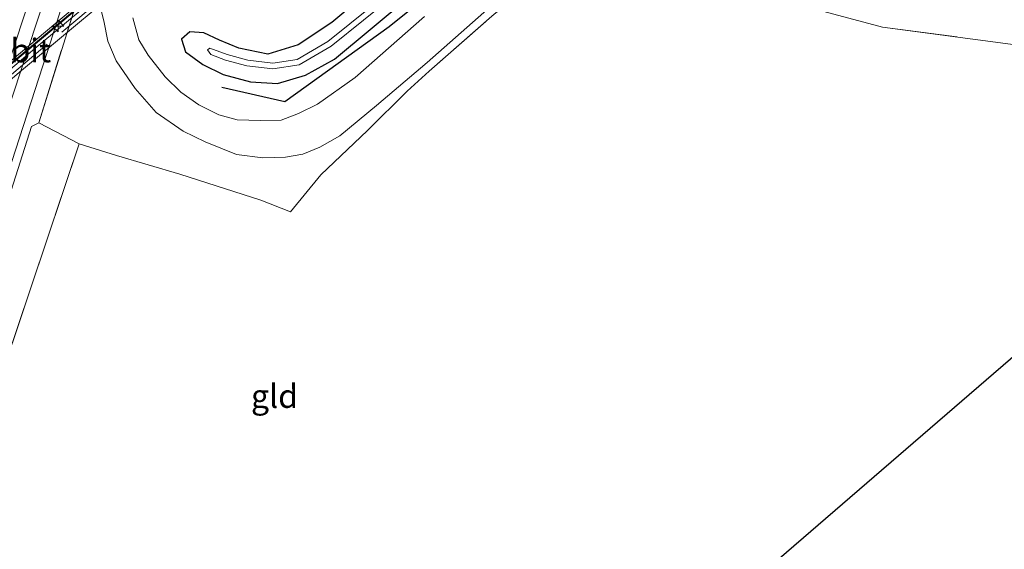
# Model space of a CAD drawing. Units: metres. Extents: x 175566 to 179415, y 306748 to 312501.
# Drawn here: x 177407 to 177512, y 307998 to 308054 of the extents above; entities that cross this region are included whole.
import ezdxf
from ezdxf.enums import TextEntityAlignment as Align

# ---------------------------------------------------------------- set-up
doc = ezdxf.new("R2010")
doc.units = ezdxf.units.M
doc.linetypes.add('IE-TERREINAFSCHEIDING', pattern=[10, 8, -2])
doc.layers.get('0').update_dxf_attribs({"lineweight": 25})
for name, color, linetype, lineweight in [('B-ME-AM-KILOMETR-S-B2', 7, 'Continuous', 18), ('B-ME-BV-GELEIDECONSTRUCTIE-GELEIDERAIL-L-B2', 213, 'BV-GELEIDERAIL', 18), ('B-ME-IE-GRASLAND-GV-B6', 93, 'Continuous', 18), ('B-ME-IE-GRONDWERKLIJN-GROND_INGERICHT-GV-B6', 253, 'Continuous', 18), ('B-ME-IE-TERREINAFSCHEIDING-DOORGANG-L-B1', 8, 'IE-TERREINAFSCHEIDING-KUNSTMATIG-OPEN', 18), ('B-ME-IE-TERREINAFSCHEIDING-RASTERHEKWERK-L-B1', 8, 'IE-TERREINAFSCHEIDING', 18), ('B-ME-IE-TERREINAFSCHEIDING-RASTERHEKWERK-L-B2', 8, 'IE-TERREINAFSCHEIDING', 18), ('B-ME-KW-VIADUCT-GV-B7', 173, 'Continuous', 18), ('B-ME-OG-WATER-GV-B6', 153, 'Continuous', 18), ('B-ME-SB-SPOOR-GV-B6', 253, 'Continuous', 18), ('B-ME-SB-SPOOR-L-B1', 253, 'Continuous', 18), ('B-ME-VH-VERH_SOORT-BITUMEN-GV-B6', 8, 'IE-TERREINAFSCHEIDING-NATUURLIJK-HOUTWAL', 18), ('B-ME-VH-VERH_SOORT-BITUMEN-GV-B7', 8, 'Continuous', 18), ('B-ME-VH-VERH_SOORT-HALF_VERHARDING-GV-B6', 8, 'IE-TERREINAFSCHEIDING-NATUURLIJK-HOUTWAL', 18)]:
    doc.layers.add(name, color=color, linetype=linetype, lineweight=lineweight)
for name, color, linetype in [('B-ME-GR-BOMENRIJ-L-B1', 10, 'Continuous'), ('B-ME-GW-INSTEEKWATERGANG-L-B1', 10, 'Continuous'), ('B-ME-KG-KADASTRAAL-OPNAMEDTMGRENS-L-B1', 10, 'Continuous')]:
    doc.layers.add(name, color=color, linetype=linetype)
doc.styles.add('NLCS-ISO', font='NLCS-ISO.TTF')
doc.linetypes.add('BV-GELEIDERAIL', pattern='A,10,-3,[108,NLCS.SHX,S=1,R=0,X=0,Y=0],-3', length=16)
doc.linetypes.add('IE-TERREINAFSCHEIDING-KUNSTMATIG-OPEN', pattern='A,7,-1.5,[67,NLCS.SHX,S=0.75,R=0,X=0,Y=0],-1.5', length=10)
doc.linetypes.add('IE-TERREINAFSCHEIDING-NATUURLIJK-HOUTWAL', pattern='A,7,-1.5,[67,NLCS.SHX,S=0.75,R=45,X=0,Y=0],-1.5,7,-1.5,[70,NLCS.SHX,S=0.75,R=0,X=0,Y=0],-1.5', length=20)

# ---------------------------------------------------------------- blocks, each defined once
blk = doc.blocks.new('hecto')
for p, q in [((0, 0.625), (-0.625, 0)), ((0, -0.625), (0, 0.625)), ((-0.625, 0), (0.625, 0)), ((0.625, 0), (0, -0.625))]:
    blk.add_line(p, q)

msp = doc.modelspace()

# ---------------------------------------------------------------- linework, layer by layer
at = {"layer": 'B-ME-BV-GELEIDECONSTRUCTIE-GELEIDERAIL-L-B2'}
for points in [[(177374.706, 308021.905, 63.252), (177385.759, 308031.639, 63.275), (177403.987, 308047.278, 63.315), (177421.386, 308061.804, 63.265), (177433.883, 308072.03, 63.273)], [(177376.087, 308023.161, 63.152), (177377.114, 308024.12, 63.184), (177387.375, 308033.102, 63.197), (177394.977, 308039.6, 63.152), (177406.393, 308049.341, 63.203), (177414.07, 308055.751, 63.173), (177429.479, 308068.5, 63.164), (177432.294, 308070.817, 63.155)]]:
    msp.add_polyline3d(points, dxfattribs=at)
at = {"layer": 'B-ME-GR-BOMENRIJ-L-B1'}
msp.add_polyline3d([(177589.937, 308161.691, 55.674), (177569.655, 308146.83, 55.67), (177541.138, 308125.688, 55.604), (177518.075, 308108.477, 55.346), (177501.476, 308095.906, 55.235), (177479.253, 308079.202, 55.178), (177462.619, 308066.092, 55.223), (177446.425, 308053.077, 55.215), (177435.309, 308045.087, 55.076), (177428.636, 308046.616, 55.014)], dxfattribs=at)
at = {"layer": 'B-ME-GW-INSTEEKWATERGANG-L-B1'}
for points in [[(177424.319, 308051.758, 55.035), (177424.761, 308050.431, 55.035), (177426.609, 308049.073, 55.035), (177428.778, 308047.989, 55.035), (177431.655, 308047.238, 55.035), (177434.544, 308047.035, 55.035), (177437.499, 308047.932, 55.035), (177440.604, 308049.618, 55.035), (177448.384, 308056.153, 55.088), (177458.773, 308064.841, 55.19), (177468.637, 308072.87, 55.162), (177478.725, 308080.609, 55.112), (177491.596, 308090.491, 55.178), (177502.449, 308098.668, 55.186), (177514.685, 308108.003, 55.207), (177524.158, 308115.017, 55.35), (177536.053, 308123.803, 55.35), (177545.567, 308130.756, 55.371), (177555.08, 308137.826, 55.399), (177564.18, 308144.443, 55.502), (177575.799, 308152.715, 55.539), (177589.366, 308162.543, 55.399)], [(177515.867, 308112.736, 55.096), (177500.476, 308100.987, 55.116), (177485.477, 308089.783, 54.903), (177470.651, 308078.262, 54.789), (177459.265, 308069.327, 54.875), (177450.817, 308062.215, 54.957), (177444.588, 308057.151, 55.018), (177440.322, 308053.522, 55.096), (177436.718, 308051.174, 55.096), (177433.519, 308050.164, 55.047), (177430.417, 308050.805, 55.047), (177428.374, 308051.66, 55.03), (177426.693, 308052.417, 55.03), (177425.229, 308052.538, 55.03), (177424.319, 308051.758, 55.035)]]:
    msp.add_polyline3d(points, dxfattribs=at)
at = {"layer": 'B-ME-IE-GRASLAND-GV-B6'}
for points in [[(177592.997, 308157.129, 55.575), (177573.154, 308142.889, 55.612), (177555.001, 308129.465, 55.514), (177539.947, 308118.312, 55.535), (177521.323, 308104.257, 55.453), (177509.473, 308095.132, 55.309), (177494.805, 308084.03, 55.215), (177477.899, 308071.111, 55.203), (177466.357, 308061.715, 55.203), (177457.313, 308054.201, 55.125), (177450.678, 308048.344, 55.125), (177448.324, 308046.223, 55.162), (177444.104, 308042.058, 55.1), (177439.129, 308037.342, 55.071), (177435.918, 308033.416, 54.776), (177432.763, 308034.664, 54.719), (177424.17, 308037.412, 54.76), (177417.41, 308039.407, 54.891), (177413.437, 308040.636, 55.076)], [(177519.891, 308114.031, 54.375), (177499.335, 308098.496, 54.375), (177470.841, 308076.81, 54.325), (177456.155, 308064.834, 54.325), (177446.733, 308057.031, 54.325), (177439.901, 308051.514, 54.325), (177436.645, 308049.607, 54.325), (177434.039, 308049.217, 54.325), (177431.392, 308049.517, 54.325), (177429.176, 308050.117, 54.325), (177427.359, 308050.79, 54.325), (177427.087, 308050.626, 54.325), (177427.438, 308050.121, 54.325), (177428.993, 308049.545, 54.325), (177431.279, 308048.926, 54.325), (177434.05, 308048.612, 54.325), (177436.848, 308049.031, 54.325), (177440.243, 308051.019, 54.325), (177447.113, 308056.567, 54.325), (177456.536, 308064.37, 54.325), (177471.212, 308076.339, 54.325), (177499.698, 308098.018, 54.375), (177520.25, 308113.551, 54.375)], [(177444.588, 308057.151, 55.018), (177440.322, 308053.522, 55.096), (177436.718, 308051.174, 55.096), (177433.519, 308050.164, 55.047), (177430.417, 308050.805, 55.047), (177428.374, 308051.66, 55.03), (177426.693, 308052.417, 55.03), (177425.229, 308052.538, 55.03), (177424.319, 308051.758, 55.035), (177424.761, 308050.431, 55.035), (177426.609, 308049.073, 55.035), (177428.778, 308047.989, 55.035), (177431.655, 308047.238, 55.035), (177434.544, 308047.035, 55.035), (177437.499, 308047.932, 55.035), (177440.604, 308049.618, 55.035), (177448.384, 308056.153, 55.088)], [(177448.384, 308056.153, 55.088), (177440.604, 308049.618, 55.035), (177437.499, 308047.932, 55.035), (177434.544, 308047.035, 55.035), (177431.655, 308047.238, 55.035), (177428.778, 308047.989, 55.035), (177426.609, 308049.073, 55.035), (177424.761, 308050.431, 55.035), (177424.319, 308051.758, 55.035), (177425.229, 308052.538, 55.03), (177426.693, 308052.417, 55.03), (177428.374, 308051.66, 55.03), (177430.417, 308050.805, 55.047), (177433.519, 308050.164, 55.047), (177436.718, 308051.174, 55.096), (177440.322, 308053.522, 55.096), (177444.588, 308057.151, 55.018)], [(177413.437, 308040.636, 55.076), (177409.16, 308042.869, 55.244), (177413.306, 308056.111, 55.186)], [(177415.695, 308055.227, 55.264), (177416.064, 308053.703, 55.203), (177416.511, 308051.542, 55.149), (177417.38, 308049.462, 55.129), (177419.399, 308046.526, 55.084), (177421.654, 308043.985, 54.953), (177424.521, 308041.996, 54.92), (177426.852, 308040.856, 54.92), (177430.179, 308039.508, 54.92), (177432.961, 308039.163, 54.895), (177435.392, 308039.229, 54.895), (177437.242, 308039.559, 54.924), (177439.054, 308040.278, 54.973), (177441.178, 308041.505, 55.002), (177445.072, 308044.703, 55.043), (177450.436, 308049.284, 55.051), (177457.06, 308055.123, 55.051)], [(177450.172, 308054.171, 55.022), (177442.78, 308047.669, 55.014), (177438.776, 308044.867, 54.985), (177436.769, 308043.877, 54.92), (177434.916, 308043.151, 54.899), (177432.739, 308043.108, 54.895), (177430.266, 308043.197, 54.895), (177428.304, 308043.715, 54.895), (177426.164, 308044.785, 54.895), (177424.259, 308046.125, 54.895), (177422.586, 308047.758, 54.981), (177420.787, 308050.066, 55.03), (177419.808, 308051.688, 55.096), (177419.165, 308054.01, 55.157)], [(177393.944, 307996.45, 54.903), (177395.106, 308000.737, 54.903), (177395.253, 308002.798, 54.899), (177402.477, 308024.495, 54.965), (177403.296, 308025.333, 54.965), (177404.596, 308029.323, 54.973), (177404.738, 308031.112, 54.973), (177408.401, 308042.491, 55.047), (177409.16, 308042.869, 55.244), (177413.437, 308040.636, 55.076)], [(177413.437, 308040.636, 55.076), (177408.244, 308025.138, 55.03), (177404.43, 308013.795, 54.903), (177400.729, 308002.177, 54.862), (177395.978, 307987.816, 54.809)]]:
    msp.add_polyline3d(points, dxfattribs=at)
at = {"layer": 'B-ME-IE-GRONDWERKLIJN-GROND_INGERICHT-GV-B6'}
for points in [[(177546.374, 308047.008, 55.293), (177536.895, 308048.161, 55.149), (177513.51, 308051.102, 55.108), (177498.839, 308053.045, 55.092), (177492.617, 308054.709, 54.957), (177479.675, 308058.345, 54.924), (177471.395, 308060.36, 55.035), (177466.357, 308061.715, 55.203), (177477.899, 308071.111, 55.203), (177494.805, 308084.03, 55.215), (177509.473, 308095.132, 55.309), (177521.323, 308104.257, 55.453), (177539.947, 308118.312, 55.535), (177555.001, 308129.465, 55.514), (177573.154, 308142.889, 55.612), (177592.997, 308157.129, 55.575), (177625.744, 308108.481, 55.842), (177546.374, 308047.008, 55.293)], [(177413.437, 308040.636, 55.076), (177417.41, 308039.407, 54.891), (177424.17, 308037.412, 54.76), (177432.763, 308034.664, 54.719), (177435.918, 308033.416, 54.776), (177439.129, 308037.342, 55.071), (177444.104, 308042.058, 55.1), (177448.324, 308046.223, 55.162), (177450.678, 308048.344, 55.125), (177457.313, 308054.201, 55.125), (177466.357, 308061.715, 55.203), (177471.395, 308060.36, 55.035), (177479.675, 308058.345, 54.924), (177492.617, 308054.709, 54.957), (177498.839, 308053.045, 55.092), (177513.51, 308051.102, 55.108), (177536.895, 308048.161, 55.149), (177546.374, 308047.008, 55.293), (177363.822, 307889.614, 54.477)], [(177395.978, 307987.816, 54.809), (177400.729, 308002.177, 54.862), (177404.43, 308013.795, 54.903), (177408.244, 308025.138, 55.03), (177413.437, 308040.636, 55.076)]]:
    msp.add_polyline3d(points, dxfattribs=at)
at = {"layer": 'B-ME-IE-TERREINAFSCHEIDING-DOORGANG-L-B1'}
for p, q in [((177450.678, 308048.344, 55.125), (177448.324, 308046.223, 55.162)), ((177413.437, 308040.636, 55.076), (177409.16, 308042.869, 55.244)), ((177435.918, 308033.416, 54.776), (177432.763, 308034.664, 54.719))]:
    msp.add_line(p, q, dxfattribs=at)
at = {"layer": 'B-ME-IE-TERREINAFSCHEIDING-RASTERHEKWERK-L-B1'}
msp.add_line((177409.16, 308042.869, 55.244), (177413.306, 308056.111, 55.186), dxfattribs=at)
for points in [[(177450.678, 308048.344, 55.125), (177457.313, 308054.201, 55.125), (177466.357, 308061.715, 55.203), (177477.899, 308071.111, 55.203), (177494.805, 308084.03, 55.215), (177509.473, 308095.132, 55.309), (177521.323, 308104.257, 55.453), (177539.947, 308118.312, 55.535), (177555.001, 308129.465, 55.514), (177573.154, 308142.889, 55.612), (177592.997, 308157.129, 55.575)], [(177466.357, 308061.715, 55.203), (177471.395, 308060.36, 55.035), (177479.675, 308058.345, 54.924), (177492.617, 308054.709, 54.957), (177498.839, 308053.045, 55.092), (177513.51, 308051.102, 55.108), (177536.895, 308048.161, 55.149), (177546.374, 308047.008, 55.293)], [(177448.324, 308046.223, 55.162), (177444.104, 308042.058, 55.1), (177439.129, 308037.342, 55.071), (177435.918, 308033.416, 54.776)], [(177413.437, 308040.636, 55.076), (177408.244, 308025.138, 55.03), (177404.43, 308013.795, 54.903), (177400.729, 308002.177, 54.862), (177395.978, 307987.816, 54.809), (177391.258, 307973.439, 54.69), (177385.624, 307956.482, 54.731), (177380.058, 307939.32, 54.686), (177375.228, 307924.537, 54.678), (177371.154, 307912.304, 54.694), (177367.73, 307901.692, 54.534), (177363.822, 307889.614, 54.477)], [(177432.763, 308034.664, 54.719), (177424.17, 308037.412, 54.76), (177417.41, 308039.407, 54.891), (177413.437, 308040.636, 55.076)]]:
    msp.add_polyline3d(points, dxfattribs=at)
at = {"layer": 'B-ME-IE-TERREINAFSCHEIDING-RASTERHEKWERK-L-B2'}
msp.add_polyline3d([(177435.879, 308072.522, 62.662), (177417.712, 308057.677, 62.552), (177400.918, 308043.515, 62.543), (177386.954, 308031.617, 62.478), (177370.697, 308017.218, 62.556)], dxfattribs=at)
at = {"layer": 'B-ME-KG-KADASTRAAL-OPNAMEDTMGRENS-L-B1'}
msp.add_polyline3d([(177625.744, 308108.481, 55.842), (177546.374, 308047.008, 55.293), (177363.822, 307889.614, 54.477), (177360.011, 307886.618, 54.416), (177358.104, 307884.952, 54.744), (177355.88, 307883.005, 54.711), (177354.46, 307881.781, 54.756), (177340.031, 307867.653, 54.836), (177338.286, 307865.902, 54.696)], dxfattribs=at)
at = {"layer": 'B-ME-KW-VIADUCT-GV-B7'}
msp.add_polyline3d([(177444.52, 308098.35, 62.687), (177445.158, 308097.58, 62.687), (177440.89, 308094.044, 62.646), (177433.715, 308071.501, 62.445), (177435.547, 308073.074, 62.445), (177436.195, 308072.312, 62.445), (177420.673, 308059.59, 62.461), (177407.328, 308048.439, 62.478), (177389.333, 308033.118, 62.502), (177370.824, 308016.737, 62.523), (177370.176, 308017.499, 62.523), (177374.462, 308021.133, 62.523), (177382.135, 308045.394, 62.728), (177380.187, 308043.749, 62.769), (177379.549, 308044.519, 62.769), (177393.422, 308056.459, 62.752), (177408.047, 308068.849, 62.732), (177427.414, 308084.729, 62.707), (177444.52, 308098.35, 62.687)], dxfattribs=at)
at = {"layer": 'B-ME-OG-WATER-GV-B6'}
msp.add_polyline3d([(177520.25, 308113.551, 54.375), (177499.698, 308098.018, 54.375), (177471.212, 308076.339, 54.325), (177456.536, 308064.37, 54.325), (177447.113, 308056.567, 54.325), (177440.243, 308051.019, 54.325), (177436.848, 308049.031, 54.325), (177434.05, 308048.612, 54.325), (177431.279, 308048.926, 54.325), (177428.993, 308049.545, 54.325), (177427.438, 308050.121, 54.325), (177427.087, 308050.626, 54.325), (177427.359, 308050.79, 54.325), (177429.176, 308050.117, 54.325), (177431.392, 308049.517, 54.325), (177434.039, 308049.217, 54.325), (177436.645, 308049.607, 54.325), (177439.901, 308051.514, 54.325), (177446.733, 308057.031, 54.325), (177456.155, 308064.834, 54.325), (177470.841, 308076.81, 54.325), (177499.335, 308098.496, 54.375), (177519.891, 308114.031, 54.375)], dxfattribs=at)
at = {"layer": 'B-ME-SB-SPOOR-GV-B6'}
msp.add_polyline3d([(177482.589, 308271.27, 55.612), (177476.027, 308250.955, 55.559), (177468.754, 308229.776, 55.53), (177461.948, 308208.578, 55.535), (177456.787, 308192.601, 55.453), (177448.364, 308167.399, 55.453), (177441.017, 308144.651, 55.342), (177433.794, 308123.406, 55.338), (177421.741, 308087.3, 55.252), (177410.395, 308051.425, 55.145), (177403.769, 308031.104, 55.035), (177397.031, 308010.774, 55.014), (177391.861, 307995.079, 54.961), (177385.955, 307977.086, 54.932), (177379.31, 307956.579, 54.936), (177372.093, 307934.996, 54.871), (177366.069, 307916.954, 54.862), (177360.196, 307899.133, 54.756), (177354.46, 307881.781, 54.756)], dxfattribs=at)
at = {"layer": 'B-ME-SB-SPOOR-L-B1'}
for points in [[(177483.055, 308283.236, 56.043), (177475.038, 308258.876, 56.035), (177466.397, 308232.726, 55.94), (177457.905, 308207.092, 55.879), (177449.04, 308180.04, 55.85), (177440.087, 308152.962, 55.809), (177433.239, 308132.08, 55.805), (177428.01, 308116.005, 55.805), (177415.83, 308079.291, 55.805), (177403.325, 308041.306, 55.653), (177395.248, 308016.857, 55.686), (177386.561, 307990.53, 55.633), (177379.399, 307968.64, 55.571), (177372.916, 307949.161, 55.489), (177365.797, 307927.529, 55.506), (177358.535, 307905.561, 55.436), (177349.274, 307877.292, 55.391)], [(177484.479, 308282.766, 56.043), (177476.463, 308258.406, 56.035), (177467.821, 308232.255, 55.94), (177459.33, 308206.623, 55.879), (177450.465, 308179.571, 55.85), (177441.512, 308152.493, 55.809), (177434.665, 308131.614, 55.805), (177429.435, 308115.537, 55.805), (177417.254, 308078.82, 55.805), (177404.75, 308040.836, 55.653), (177396.672, 308016.387, 55.686), (177387.986, 307990.062, 55.633), (177380.823, 307968.17, 55.571), (177374.34, 307948.69, 55.489), (177367.222, 307927.059, 55.506), (177359.96, 307905.092, 55.436), (177351.507, 307879.255, 55.391)]]:
    msp.add_polyline3d(points, dxfattribs=at)
at = {"layer": 'B-ME-VH-VERH_SOORT-BITUMEN-GV-B6'}
for points in [[(177457.06, 308055.123, 55.051), (177450.436, 308049.284, 55.051), (177445.072, 308044.703, 55.043), (177441.178, 308041.505, 55.002), (177439.054, 308040.278, 54.973), (177437.242, 308039.559, 54.924), (177435.392, 308039.229, 54.895), (177432.961, 308039.163, 54.895), (177430.179, 308039.508, 54.92), (177426.852, 308040.856, 54.92), (177424.521, 308041.996, 54.92), (177421.654, 308043.985, 54.953), (177419.399, 308046.526, 55.084), (177417.38, 308049.462, 55.129), (177416.511, 308051.542, 55.149), (177416.064, 308053.703, 55.203), (177415.695, 308055.227, 55.264)], [(177419.165, 308054.01, 55.157), (177419.808, 308051.688, 55.096), (177420.787, 308050.066, 55.03), (177422.586, 308047.758, 54.981), (177424.259, 308046.125, 54.895), (177426.164, 308044.785, 54.895), (177428.304, 308043.715, 54.895), (177430.266, 308043.197, 54.895), (177432.739, 308043.108, 54.895), (177434.916, 308043.151, 54.899), (177436.769, 308043.877, 54.92), (177438.776, 308044.867, 54.985), (177442.78, 308047.669, 55.014), (177450.172, 308054.171, 55.022)]]:
    msp.add_polyline3d(points, dxfattribs=at)
at = {"layer": 'B-ME-VH-VERH_SOORT-BITUMEN-GV-B7'}
for points in [[(177433.227, 308071.922, 62.455), (177421.583, 308062.4, 62.475), (177403.198, 308046.989, 62.489), (177385.784, 308032.057, 62.491), (177374.976, 308022.592, 62.483), (177377.182, 308029.568, 62.558), (177379.391, 308036.327, 62.631), (177381.597, 308043.019, 62.692), (177382.324, 308045.223, 62.663), (177395.545, 308056.567, 62.643), (177413.789, 308071.855, 62.73), (177432.919, 308087.495, 62.691), (177440.268, 308093.306, 62.677), (177439.671, 308091.499, 62.675), (177437.613, 308085.268, 62.603), (177435.553, 308079.005, 62.547), (177433.227, 308071.922, 62.455)], [(177433.69, 308071.579, 62.433), (177422.154, 308061.961, 62.531), (177408.949, 308050.951, 62.531), (177397.222, 308041.037, 62.523), (177385.021, 308030.458, 62.523), (177374.527, 308021.17, 62.523), (177374.976, 308022.592, 62.483), (177385.784, 308032.057, 62.491), (177403.198, 308046.989, 62.489), (177421.583, 308062.4, 62.475), (177433.227, 308071.922, 62.455), (177433.986, 308072.518, 62.477), (177433.69, 308071.579, 62.433)]]:
    msp.add_polyline3d(points, dxfattribs=at)
at = {"layer": 'B-ME-VH-VERH_SOORT-HALF_VERHARDING-GV-B6'}
for points in [[(177355.88, 307883.005, 54.711), (177354.46, 307881.781, 54.756), (177360.196, 307899.133, 54.756), (177366.069, 307916.954, 54.862), (177372.093, 307934.996, 54.871), (177379.31, 307956.579, 54.936), (177385.955, 307977.086, 54.932), (177391.861, 307995.079, 54.961), (177397.031, 308010.774, 55.014), (177403.769, 308031.104, 55.035), (177410.395, 308051.425, 55.145), (177421.741, 308087.3, 55.252), (177433.794, 308123.406, 55.338), (177441.017, 308144.651, 55.342), (177448.364, 308167.399, 55.453), (177456.787, 308192.601, 55.453), (177461.948, 308208.578, 55.535), (177468.754, 308229.776, 55.53), (177476.027, 308250.955, 55.559), (177482.589, 308271.27, 55.612)], [(177454.735, 308181.306, 55.383), (177448.689, 308163.398, 55.498), (177444.197, 308149.609, 55.428), (177435.611, 308123.563, 55.248), (177433.133, 308116.141, 55.28), (177431.769, 308112.019, 55.28), (177430.276, 308107.515, 55.28), (177428.925, 308103.409, 55.28), (177427.415, 308098.838, 55.317), (177426.046, 308094.783, 55.289), (177420.438, 308077.724, 55.317), (177419.088, 308073.638, 55.317), (177417.542, 308068.976, 55.317), (177416.207, 308064.852, 55.317), (177414.644, 308060.233, 55.317), (177413.306, 308056.111, 55.186), (177409.16, 308042.869, 55.244), (177408.401, 308042.491, 55.047), (177404.738, 308031.112, 54.973)]]:
    msp.add_polyline3d(points, dxfattribs=at)

# ---------------------------------------------------------------- block references
at = {"layer": 'B-ME-AM-KILOMETR-S-B2', "rotation": 90}
msp.add_blockref('hecto', (177411.21, 308053.146, 63.08), dxfattribs=at)

# ---------------------------------------------------------------- texts
at = {"layer": 'B-ME-IE-GRONDWERKLIJN-GROND_INGERICHT-GV-B6', "ltscale": 0.2, "style": 'NLCS-ISO'}
msp.add_text('gld', height=2.5, dxfattribs=at).set_placement((177434.22, 308013.8366), align=Align.MIDDLE_CENTER)
at = {"layer": 'B-ME-VH-VERH_SOORT-BITUMEN-GV-B7', "ltscale": 0.2, "style": 'NLCS-ISO'}
msp.add_text('bit', height=2.5, dxfattribs=at).set_placement((177408.3082, 308050.5548), align=Align.MIDDLE_CENTER)

doc.saveas('drawing.dxf')
